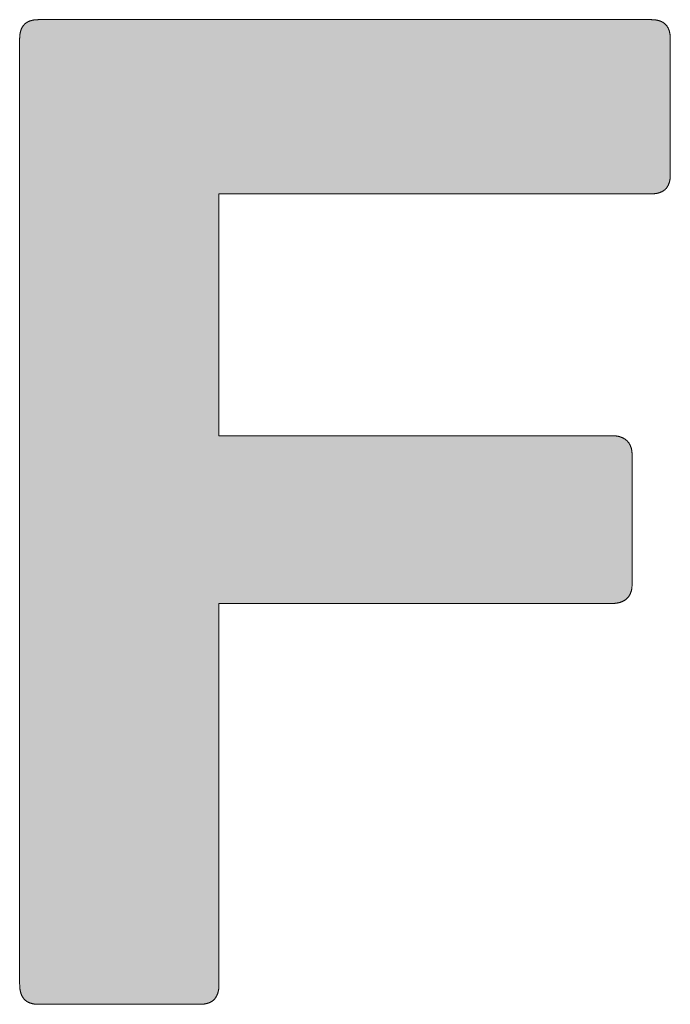
# Model space of a CAD drawing. Units: millimetres. Extents: x -2887 to -787, y 380 to 1865.
# Drawn here: x -1162 to -1154, y 517 to 529 of the extents above; entities that cross this region are included whole.
import ezdxf

# ---------------------------------------------------------------- set-up
doc = ezdxf.new("R2010")
doc.units = ezdxf.units.MM
doc.layers.get('0').update_dxf_attribs({"lineweight": 50})
doc.layers.add('Peneder_Logo_rot', color=7, linetype='Continuous', lineweight=5, true_color=0xe40026)
doc.styles.add('Peneder_Arial', font='arial.ttf')
doc.styles.add('Peneder_Arial fett', font='arialbd.ttf')

# ---------------------------------------------------------------- blocks, each defined once
blk = doc.blocks.new('*U9')
at = {"layer": 'Peneder_Logo_rot'}
blk.add_hatch(color=256, dxfattribs=at).paths.add_polyline_path([(-63.6129, 23.4256), (-63.612, 23.4256), (-63.611, 23.4256), (-63.6101, 23.4256), (-63.6092, 23.4257), (-63.6083, 23.4257), (-63.6074, 23.4258), (-63.6066, 23.4258), (-63.6057, 23.4259), (-63.6048, 23.426), (-63.604, 23.4261), (-63.6031, 23.4262), (-63.6023, 23.4263), (-63.6015, 23.4264), (-63.6006, 23.4265), (-63.5998, 23.4266), (-63.599, 23.4268), (-63.5982, 23.4269), (-63.5974, 23.4271), (-63.5966, 23.4273), (-63.5959, 23.4275), (-63.5951, 23.4277), (-63.5944, 23.4279), (-63.5936, 23.4281), (-63.5929, 23.4283), (-63.5921, 23.4285), (-63.5914, 23.4288), (-63.5907, 23.429), (-63.59, 23.4293), (-63.5893, 23.4295), (-63.5886, 23.4298), (-63.5879, 23.4301), (-63.5872, 23.4304), (-63.5866, 23.4307), (-63.5859, 23.431), (-63.5853, 23.4313), (-63.5846, 23.4317), (-63.584, 23.432), (-63.5834, 23.4323), (-63.5828, 23.4327), (-63.5822, 23.4331), (-63.5816, 23.4335), (-63.581, 23.4338), (-63.5804, 23.4342), (-63.5799, 23.4346), (-63.5793, 23.4351), (-63.5788, 23.4355), (-63.5782, 23.4359), (-63.5777, 23.4364), (-63.5772, 23.4368), (-63.5767, 23.4373), (-63.5762, 23.4378), (-63.5757, 23.4382), (-63.5752, 23.4387), (-63.5747, 23.4392), (-63.5743, 23.4397), (-63.5738, 23.4402), (-63.5734, 23.4408), (-63.573, 23.4413), (-63.5725, 23.4419), (-63.5721, 23.4424), (-63.5717, 23.443), (-63.5713, 23.4435), (-63.5709, 23.4441), (-63.5706, 23.4447), (-63.5702, 23.4453), (-63.5698, 23.4459), (-63.5695, 23.4466), (-63.5692, 23.4472), (-63.5688, 23.4478), (-63.5685, 23.4485), (-63.5682, 23.4491), (-63.5679, 23.4498), (-63.5676, 23.4505), (-63.5674, 23.4512), (-63.5671, 23.4518), (-63.5669, 23.4525), (-63.5666, 23.4533), (-63.5664, 23.454), (-63.5662, 23.4547), (-63.5659, 23.4555), (-63.5657, 23.4562), (-63.5656, 23.457), (-63.5654, 23.4577), (-63.5652, 23.4585), (-63.565, 23.4593), (-63.5649, 23.4601), (-63.5648, 23.4609), (-63.5646, 23.4617), (-63.5645, 23.4625), (-63.5644, 23.4634), (-63.5643, 23.4642), (-63.5642, 23.4651), (-63.5642, 23.4659), (-63.5641, 23.4668), (-63.5641, 23.4677), (-63.564, 23.4685), (-63.564, 23.4694), (-63.564, 23.4703), (-63.564, 23.4713), (-63.564, 23.7827), (-63.564, 23.7836), (-63.564, 23.7846), (-63.564, 23.7855), (-63.5641, 23.7864), (-63.5641, 23.7872), (-63.5642, 23.7881), (-63.5642, 23.789), (-63.5643, 23.7898), (-63.5644, 23.7907), (-63.5645, 23.7915), (-63.5646, 23.7924), (-63.5648, 23.7932), (-63.5649, 23.794), (-63.565, 23.7948), (-63.5652, 23.7956), (-63.5654, 23.7964), (-63.5656, 23.7971), (-63.5657, 23.7979), (-63.5659, 23.7987), (-63.5662, 23.7994), (-63.5664, 23.8001), (-63.5666, 23.8009), (-63.5669, 23.8016), (-63.5671, 23.8023), (-63.5674, 23.803), (-63.5676, 23.8037), (-63.5679, 23.8044), (-63.5682, 23.805), (-63.5685, 23.8057), (-63.5688, 23.8064), (-63.5692, 23.807), (-63.5695, 23.8076), (-63.5698, 23.8083), (-63.5702, 23.8089), (-63.5706, 23.8095), (-63.5709, 23.8101), (-63.5713, 23.8107), (-63.5717, 23.8112), (-63.5721, 23.8118), (-63.5725, 23.8124), (-63.573, 23.8129), (-63.5734, 23.8134), (-63.5738, 23.814), (-63.5743, 23.8145), (-63.5747, 23.815), (-63.5752, 23.8155), (-63.5757, 23.816), (-63.5762, 23.8165), (-63.5767, 23.817), (-63.5772, 23.8174), (-63.5777, 23.8179), (-63.5782, 23.8183), (-63.5788, 23.8188), (-63.5793, 23.8192), (-63.5799, 23.8196), (-63.5804, 23.82), (-63.581, 23.8204), (-63.5816, 23.8208), (-63.5822, 23.8212), (-63.5828, 23.8215), (-63.5834, 23.8219), (-63.584, 23.8223), (-63.5846, 23.8226), (-63.5853, 23.8229), (-63.5859, 23.8233), (-63.5866, 23.8236), (-63.5872, 23.8239), (-63.5879, 23.8242), (-63.5886, 23.8245), (-63.5893, 23.8247), (-63.59, 23.825), (-63.5907, 23.8253), (-63.5914, 23.8255), (-63.5921, 23.8258), (-63.5929, 23.826), (-63.5936, 23.8262), (-63.5944, 23.8264), (-63.5951, 23.8266), (-63.5959, 23.8268), (-63.5966, 23.827), (-63.5974, 23.8272), (-63.5982, 23.8273), (-63.599, 23.8275), (-63.5998, 23.8276), (-63.6006, 23.8278), (-63.6015, 23.8279), (-63.6023, 23.828), (-63.6031, 23.8281), (-63.604, 23.8282), (-63.6048, 23.8283), (-63.6057, 23.8284), (-63.6066, 23.8285), (-63.6074, 23.8285), (-63.6083, 23.8286), (-63.6092, 23.8286), (-63.6101, 23.8286), (-63.611, 23.8287), (-63.612, 23.8287), (-63.6129, 23.8287), (-64.5573, 23.8287), (-64.5573, 24.4097), (-63.518, 24.4097), (-63.5171, 24.4098), (-63.5162, 24.4098), (-63.5153, 24.4098), (-63.5144, 24.4098), (-63.5135, 24.4099), (-63.5126, 24.4099), (-63.5117, 24.41), (-63.5109, 24.41), (-63.51, 24.4101), (-63.5092, 24.4102), (-63.5084, 24.4103), (-63.5075, 24.4104), (-63.5067, 24.4105), (-63.5059, 24.4107), (-63.5051, 24.4108), (-63.5043, 24.4109), (-63.5036, 24.4111), (-63.5028, 24.4113), (-63.5021, 24.4114), (-63.5013, 24.4116), (-63.5006, 24.4118), (-63.4998, 24.412), (-63.4991, 24.4122), (-63.4984, 24.4124), (-63.4977, 24.4127), (-63.497, 24.4129), (-63.4963, 24.4132), (-63.4957, 24.4134), (-63.495, 24.4137), (-63.4944, 24.414), (-63.4937, 24.4143), (-63.4931, 24.4145), (-63.4925, 24.4149), (-63.4919, 24.4152), (-63.4912, 24.4155), (-63.4907, 24.4158), (-63.4901, 24.4162), (-63.4895, 24.4165), (-63.4889, 24.4169), (-63.4884, 24.4172), (-63.4878, 24.4176), (-63.4873, 24.418), (-63.4867, 24.4184), (-63.4862, 24.4188), (-63.4857, 24.4192), (-63.4852, 24.4197), (-63.4847, 24.4201), (-63.4842, 24.4206), (-63.4838, 24.421), (-63.4833, 24.4215), (-63.4828, 24.4219), (-63.4824, 24.4224), (-63.482, 24.4229), (-63.4815, 24.4234), (-63.4811, 24.4239), (-63.4807, 24.4245), (-63.4803, 24.425), (-63.4799, 24.4255), (-63.4795, 24.4261), (-63.4792, 24.4266), (-63.4788, 24.4272), (-63.4785, 24.4278), (-63.4781, 24.4284), (-63.4778, 24.429), (-63.4775, 24.4296), (-63.4771, 24.4302), (-63.4768, 24.4308), (-63.4765, 24.4314), (-63.4763, 24.4321), (-63.476, 24.4327), (-63.4757, 24.4334), (-63.4755, 24.4341), (-63.4752, 24.4347), (-63.475, 24.4354), (-63.4747, 24.4361), (-63.4745, 24.4368), (-63.4743, 24.4376), (-63.4741, 24.4383), (-63.4739, 24.439), (-63.4737, 24.4398), (-63.4736, 24.4405), (-63.4734, 24.4413), (-63.4732, 24.4421), (-63.4731, 24.4428), (-63.473, 24.4436), (-63.4728, 24.4444), (-63.4727, 24.4452), (-63.4726, 24.4461), (-63.4725, 24.4469), (-63.4724, 24.4477), (-63.4723, 24.4486), (-63.4723, 24.4494), (-63.4722, 24.4503), (-63.4722, 24.4512), (-63.4721, 24.4521), (-63.4721, 24.453), (-63.4721, 24.4539), (-63.472, 24.4548), (-63.472, 24.4557), (-63.472, 24.7825), (-63.472, 24.7834), (-63.4721, 24.7843), (-63.4721, 24.7852), (-63.4721, 24.7861), (-63.4722, 24.787), (-63.4722, 24.7878), (-63.4723, 24.7887), (-63.4723, 24.7895), (-63.4724, 24.7904), (-63.4725, 24.7912), (-63.4726, 24.792), (-63.4727, 24.7929), (-63.4728, 24.7937), (-63.473, 24.7945), (-63.4731, 24.7952), (-63.4732, 24.796), (-63.4734, 24.7968), (-63.4736, 24.7975), (-63.4737, 24.7983), (-63.4739, 24.799), (-63.4741, 24.7998), (-63.4743, 24.8005), (-63.4745, 24.8012), (-63.4747, 24.8019), (-63.475, 24.8026), (-63.4752, 24.8033), (-63.4755, 24.804), (-63.4757, 24.8046), (-63.476, 24.8053), (-63.4763, 24.8059), (-63.4765, 24.8066), (-63.4768, 24.8072), (-63.4771, 24.8078), (-63.4775, 24.8084), (-63.4778, 24.809), (-63.4781, 24.8096), (-63.4785, 24.8102), (-63.4788, 24.8108), (-63.4792, 24.8113), (-63.4795, 24.8119), (-63.4799, 24.8124), (-63.4803, 24.813), (-63.4807, 24.8135), (-63.4811, 24.814), (-63.4815, 24.8145), (-63.482, 24.815), (-63.4824, 24.8155), (-63.4828, 24.816), (-63.4833, 24.8165), (-63.4838, 24.8169), (-63.4842, 24.8174), (-63.4847, 24.8178), (-63.4852, 24.8183), (-63.4857, 24.8187), (-63.4862, 24.8191), (-63.4867, 24.8195), (-63.4873, 24.8199), (-63.4878, 24.8203), (-63.4884, 24.8207), (-63.4889, 24.821), (-63.4895, 24.8214), (-63.4901, 24.8218), (-63.4907, 24.8221), (-63.4912, 24.8224), (-63.4919, 24.8227), (-63.4925, 24.8231), (-63.4931, 24.8234), (-63.4937, 24.8237), (-63.4944, 24.8239), (-63.495, 24.8242), (-63.4957, 24.8245), (-63.4963, 24.8247), (-63.497, 24.825), (-63.4977, 24.8252), (-63.4984, 24.8255), (-63.4991, 24.8257), (-63.4998, 24.8259), (-63.5006, 24.8261), (-63.5013, 24.8263), (-63.5021, 24.8265), (-63.5028, 24.8266), (-63.5036, 24.8268), (-63.5043, 24.827), (-63.5051, 24.8271), (-63.5059, 24.8272), (-63.5067, 24.8274), (-63.5075, 24.8275), (-63.5084, 24.8276), (-63.5092, 24.8277), (-63.51, 24.8278), (-63.5109, 24.8279), (-63.5117, 24.8279), (-63.5126, 24.828), (-63.5135, 24.828), (-63.5144, 24.8281), (-63.5153, 24.8281), (-63.5162, 24.8281), (-63.5171, 24.8282), (-63.518, 24.8282), (-64.991, 24.8282), (-64.9919, 24.8282), (-64.9928, 24.8281), (-64.9937, 24.8281), (-64.9946, 24.8281), (-64.9955, 24.828), (-64.9964, 24.828), (-64.9973, 24.8279), (-64.9981, 24.8279), (-64.999, 24.8278), (-64.9998, 24.8277), (-65.0006, 24.8276), (-65.0014, 24.8275), (-65.0023, 24.8274), (-65.0031, 24.8272), (-65.0038, 24.8271), (-65.0046, 24.827), (-65.0054, 24.8268), (-65.0062, 24.8266), (-65.0069, 24.8265), (-65.0077, 24.8263), (-65.0084, 24.8261), (-65.0091, 24.8259), (-65.0098, 24.8257), (-65.0105, 24.8255), (-65.0112, 24.8252), (-65.0119, 24.825), (-65.0126, 24.8247), (-65.0133, 24.8245), (-65.0139, 24.8242), (-65.0146, 24.8239), (-65.0152, 24.8237), (-65.0158, 24.8234), (-65.0165, 24.8231), (-65.0171, 24.8227), (-65.0177, 24.8224), (-65.0183, 24.8221), (-65.0188, 24.8218), (-65.0194, 24.8214), (-65.02, 24.821), (-65.0205, 24.8207), (-65.0211, 24.8203), (-65.0216, 24.8199), (-65.0221, 24.8195), (-65.0226, 24.8191), (-65.0232, 24.8187), (-65.0237, 24.8183), (-65.0241, 24.8178), (-65.0246, 24.8174), (-65.0251, 24.8169), (-65.0255, 24.8165), (-65.026, 24.816), (-65.0264, 24.8155), (-65.0269, 24.815), (-65.0273, 24.8145), (-65.0277, 24.814), (-65.0281, 24.8135), (-65.0285, 24.813), (-65.0289, 24.8124), (-65.0293, 24.8119), (-65.0296, 24.8113), (-65.03, 24.8108), (-65.0303, 24.8102), (-65.0307, 24.8096), (-65.031, 24.809), (-65.0313, 24.8084), (-65.0316, 24.8078), (-65.0319, 24.8072), (-65.0322, 24.8066), (-65.0325, 24.8059), (-65.0328, 24.8053), (-65.033, 24.8046), (-65.0333, 24.804), (-65.0335, 24.8033), (-65.0338, 24.8026), (-65.034, 24.8019), (-65.0342, 24.8012), (-65.0344, 24.8005), (-65.0346, 24.7998), (-65.0348, 24.799), (-65.035, 24.7983), (-65.0352, 24.7975), (-65.0353, 24.7968), (-65.0355, 24.796), (-65.0356, 24.7952), (-65.0358, 24.7945), (-65.0359, 24.7937), (-65.036, 24.7929), (-65.0361, 24.792), (-65.0362, 24.7912), (-65.0363, 24.7904), (-65.0364, 24.7895), (-65.0364, 24.7887), (-65.0365, 24.7878), (-65.0365, 24.787), (-65.0366, 24.7861), (-65.0366, 24.7852), (-65.0366, 24.7843), (-65.0367, 24.7834), (-65.0367, 24.7825), (-65.0367, 22.5116), (-65.0367, 22.5106), (-65.0366, 22.5096), (-65.0366, 22.5086), (-65.0366, 22.5076), (-65.0365, 22.5066), (-65.0365, 22.5057), (-65.0364, 22.5047), (-65.0364, 22.5038), (-65.0363, 22.5029), (-65.0362, 22.5019), (-65.0361, 22.501), (-65.036, 22.5002), (-65.0359, 22.4993), (-65.0358, 22.4984), (-65.0356, 22.4975), (-65.0355, 22.4967), (-65.0353, 22.4959), (-65.0352, 22.495), (-65.035, 22.4942), (-65.0348, 22.4934), (-65.0346, 22.4926), (-65.0344, 22.4918), (-65.0342, 22.4911), (-65.034, 22.4903), (-65.0338, 22.4896), (-65.0335, 22.4888), (-65.0333, 22.4881), (-65.033, 22.4874), (-65.0328, 22.4867), (-65.0325, 22.486), (-65.0322, 22.4853), (-65.0319, 22.4846), (-65.0316, 22.484), (-65.0313, 22.4833), (-65.031, 22.4827), (-65.0307, 22.482), (-65.0303, 22.4814), (-65.03, 22.4808), (-65.0296, 22.4802), (-65.0293, 22.4796), (-65.0289, 22.479), (-65.0285, 22.4785), (-65.0281, 22.4779), (-65.0277, 22.4773), (-65.0273, 22.4768), (-65.0269, 22.4763), (-65.0264, 22.4758), (-65.026, 22.4753), (-65.0255, 22.4748), (-65.0251, 22.4743), (-65.0246, 22.4738), (-65.0241, 22.4733), (-65.0237, 22.4729), (-65.0232, 22.4724), (-65.0226, 22.472), (-65.0221, 22.4716), (-65.0216, 22.4712), (-65.0211, 22.4707), (-65.0205, 22.4704), (-65.02, 22.47), (-65.0194, 22.4696), (-65.0188, 22.4692), (-65.0183, 22.4689), (-65.0177, 22.4685), (-65.0171, 22.4682), (-65.0165, 22.4679), (-65.0158, 22.4676), (-65.0152, 22.4673), (-65.0146, 22.467), (-65.0139, 22.4667), (-65.0133, 22.4664), (-65.0126, 22.4661), (-65.0119, 22.4659), (-65.0112, 22.4656), (-65.0105, 22.4654), (-65.0098, 22.4652), (-65.0091, 22.465), (-65.0084, 22.4647), (-65.0077, 22.4646), (-65.0069, 22.4644), (-65.0062, 22.4642), (-65.0054, 22.464), (-65.0046, 22.4639), (-65.0038, 22.4637), (-65.0031, 22.4636), (-65.0023, 22.4635), (-65.0014, 22.4633), (-65.0006, 22.4632), (-64.9998, 22.4631), (-64.999, 22.463), (-64.9981, 22.463), (-64.9973, 22.4629), (-64.9964, 22.4628), (-64.9955, 22.4628), (-64.9946, 22.4627), (-64.9937, 22.4627), (-64.9928, 22.4627), (-64.9919, 22.4627), (-64.991, 22.4627), (-64.6032, 22.4627), (-64.6023, 22.4627), (-64.6014, 22.4627), (-64.6005, 22.4627), (-64.5996, 22.4627), (-64.5987, 22.4628), (-64.5978, 22.4628), (-64.597, 22.4629), (-64.5961, 22.463), (-64.5952, 22.463), (-64.5944, 22.4631), (-64.5936, 22.4632), (-64.5928, 22.4633), (-64.5919, 22.4635), (-64.5911, 22.4636), (-64.5903, 22.4637), (-64.5896, 22.4639), (-64.5888, 22.464), (-64.588, 22.4642), (-64.5873, 22.4644), (-64.5865, 22.4646), (-64.5858, 22.4647), (-64.5851, 22.465), (-64.5843, 22.4652), (-64.5836, 22.4654), (-64.5829, 22.4656), (-64.5822, 22.4659), (-64.5816, 22.4661), (-64.5809, 22.4664), (-64.5802, 22.4667), (-64.5796, 22.467), (-64.5789, 22.4673), (-64.5783, 22.4676), (-64.5777, 22.4679), (-64.5771, 22.4682), (-64.5765, 22.4685), (-64.5759, 22.4689), (-64.5753, 22.4692), (-64.5747, 22.4696), (-64.5741, 22.47), (-64.5736, 22.4704), (-64.573, 22.4707), (-64.5725, 22.4712), (-64.572, 22.4716), (-64.5714, 22.472), (-64.5709, 22.4724), (-64.5704, 22.4729), (-64.5699, 22.4733), (-64.5695, 22.4738), (-64.569, 22.4743), (-64.5685, 22.4748), (-64.5681, 22.4753), (-64.5676, 22.4758), (-64.5672, 22.4763), (-64.5668, 22.4768), (-64.5663, 22.4773), (-64.5659, 22.4779), (-64.5655, 22.4785), (-64.5651, 22.479), (-64.5648, 22.4796), (-64.5644, 22.4802), (-64.564, 22.4808), (-64.5637, 22.4814), (-64.5633, 22.482), (-64.563, 22.4827), (-64.5627, 22.4833), (-64.5624, 22.484), (-64.5621, 22.4846), (-64.5618, 22.4853), (-64.5615, 22.486), (-64.5612, 22.4867), (-64.5609, 22.4874), (-64.5607, 22.4881), (-64.5604, 22.4888), (-64.5602, 22.4896), (-64.56, 22.4903), (-64.5597, 22.4911), (-64.5595, 22.4918), (-64.5593, 22.4926), (-64.5591, 22.4934), (-64.559, 22.4942), (-64.5588, 22.495), (-64.5586, 22.4959), (-64.5585, 22.4967), (-64.5583, 22.4975), (-64.5582, 22.4984), (-64.558, 22.4993), (-64.5579, 22.5002), (-64.5578, 22.501), (-64.5577, 22.5019), (-64.5576, 22.5029), (-64.5576, 22.5038), (-64.5575, 22.5047), (-64.5574, 22.5057), (-64.5574, 22.5066), (-64.5573, 22.5076), (-64.5573, 22.5086), (-64.5573, 22.5096), (-64.5573, 22.5106), (-64.5573, 22.5116), (-64.5573, 23.4256)])
for p, q in [((-64.991, 24.8282), (-63.518, 24.8282)), ((-65.0367, 22.5116), (-65.0367, 24.7825)), ((-63.472, 24.7825), (-63.472, 24.4557)), ((-63.518, 24.4097), (-64.5573, 24.4097)), ((-64.5573, 24.4097), (-64.5573, 23.8287)), ((-64.5573, 23.8287), (-63.6129, 23.8287)), ((-63.564, 23.7827), (-63.564, 23.4713)), ((-63.6129, 23.4256), (-64.5573, 23.4256)), ((-64.5573, 23.4256), (-64.5573, 22.5116)), ((-64.6032, 22.4627), (-64.991, 22.4627))]:
    blk.add_line(p, q, dxfattribs=at)
for points in [[(-64.991, 24.8282), (-64.9919, 24.8282), (-64.9928, 24.8281), (-64.9937, 24.8281), (-64.9946, 24.8281), (-64.9955, 24.828), (-64.9964, 24.828), (-64.9973, 24.8279), (-64.9981, 24.8279), (-64.999, 24.8278), (-64.9998, 24.8277), (-65.0006, 24.8276), (-65.0014, 24.8275), (-65.0023, 24.8274), (-65.0031, 24.8272), (-65.0038, 24.8271), (-65.0046, 24.827), (-65.0054, 24.8268), (-65.0062, 24.8266), (-65.0069, 24.8265), (-65.0077, 24.8263), (-65.0084, 24.8261), (-65.0091, 24.8259), (-65.0098, 24.8257), (-65.0105, 24.8255), (-65.0112, 24.8252), (-65.0119, 24.825), (-65.0126, 24.8247), (-65.0133, 24.8245), (-65.0139, 24.8242), (-65.0146, 24.8239), (-65.0152, 24.8237), (-65.0158, 24.8234), (-65.0165, 24.8231), (-65.0171, 24.8227), (-65.0177, 24.8224), (-65.0183, 24.8221), (-65.0188, 24.8218), (-65.0194, 24.8214), (-65.02, 24.821), (-65.0205, 24.8207), (-65.0211, 24.8203), (-65.0216, 24.8199), (-65.0221, 24.8195), (-65.0226, 24.8191), (-65.0232, 24.8187), (-65.0237, 24.8183), (-65.0241, 24.8178), (-65.0246, 24.8174), (-65.0251, 24.8169), (-65.0255, 24.8165), (-65.026, 24.816), (-65.0264, 24.8155), (-65.0269, 24.815), (-65.0273, 24.8145), (-65.0277, 24.814), (-65.0281, 24.8135), (-65.0285, 24.813), (-65.0289, 24.8124), (-65.0293, 24.8119), (-65.0296, 24.8113), (-65.03, 24.8108), (-65.0303, 24.8102), (-65.0307, 24.8096), (-65.031, 24.809), (-65.0313, 24.8084), (-65.0316, 24.8078), (-65.0319, 24.8072), (-65.0322, 24.8066), (-65.0325, 24.8059), (-65.0328, 24.8053), (-65.033, 24.8046), (-65.0333, 24.804), (-65.0335, 24.8033), (-65.0338, 24.8026), (-65.034, 24.8019), (-65.0342, 24.8012), (-65.0344, 24.8005), (-65.0346, 24.7998), (-65.0348, 24.799), (-65.035, 24.7983), (-65.0352, 24.7975), (-65.0353, 24.7968), (-65.0355, 24.796), (-65.0356, 24.7952), (-65.0358, 24.7945), (-65.0359, 24.7937), (-65.036, 24.7929), (-65.0361, 24.792), (-65.0362, 24.7912), (-65.0363, 24.7904), (-65.0364, 24.7895), (-65.0364, 24.7887), (-65.0365, 24.7878), (-65.0365, 24.787), (-65.0366, 24.7861), (-65.0366, 24.7852), (-65.0366, 24.7843), (-65.0367, 24.7834), (-65.0367, 24.7825)], [(-63.472, 24.7825), (-63.472, 24.7834), (-63.4721, 24.7843), (-63.4721, 24.7852), (-63.4721, 24.7861), (-63.4722, 24.787), (-63.4722, 24.7878), (-63.4723, 24.7887), (-63.4723, 24.7895), (-63.4724, 24.7904), (-63.4725, 24.7912), (-63.4726, 24.792), (-63.4727, 24.7929), (-63.4728, 24.7937), (-63.473, 24.7945), (-63.4731, 24.7952), (-63.4732, 24.796), (-63.4734, 24.7968), (-63.4736, 24.7975), (-63.4737, 24.7983), (-63.4739, 24.799), (-63.4741, 24.7998), (-63.4743, 24.8005), (-63.4745, 24.8012), (-63.4747, 24.8019), (-63.475, 24.8026), (-63.4752, 24.8033), (-63.4755, 24.804), (-63.4757, 24.8046), (-63.476, 24.8053), (-63.4763, 24.8059), (-63.4765, 24.8066), (-63.4768, 24.8072), (-63.4771, 24.8078), (-63.4775, 24.8084), (-63.4778, 24.809), (-63.4781, 24.8096), (-63.4785, 24.8102), (-63.4788, 24.8108), (-63.4792, 24.8113), (-63.4795, 24.8119), (-63.4799, 24.8124), (-63.4803, 24.813), (-63.4807, 24.8135), (-63.4811, 24.814), (-63.4815, 24.8145), (-63.482, 24.815), (-63.4824, 24.8155), (-63.4828, 24.816), (-63.4833, 24.8165), (-63.4838, 24.8169), (-63.4842, 24.8174), (-63.4847, 24.8178), (-63.4852, 24.8183), (-63.4857, 24.8187), (-63.4862, 24.8191), (-63.4867, 24.8195), (-63.4873, 24.8199), (-63.4878, 24.8203), (-63.4884, 24.8207), (-63.4889, 24.821), (-63.4895, 24.8214), (-63.4901, 24.8218), (-63.4907, 24.8221), (-63.4912, 24.8224), (-63.4919, 24.8227), (-63.4925, 24.8231), (-63.4931, 24.8234), (-63.4937, 24.8237), (-63.4944, 24.8239), (-63.495, 24.8242), (-63.4957, 24.8245), (-63.4963, 24.8247), (-63.497, 24.825), (-63.4977, 24.8252), (-63.4984, 24.8255), (-63.4991, 24.8257), (-63.4998, 24.8259), (-63.5006, 24.8261), (-63.5013, 24.8263), (-63.5021, 24.8265), (-63.5028, 24.8266), (-63.5036, 24.8268), (-63.5043, 24.827), (-63.5051, 24.8271), (-63.5059, 24.8272), (-63.5067, 24.8274), (-63.5075, 24.8275), (-63.5084, 24.8276), (-63.5092, 24.8277), (-63.51, 24.8278), (-63.5109, 24.8279), (-63.5117, 24.8279), (-63.5126, 24.828), (-63.5135, 24.828), (-63.5144, 24.8281), (-63.5153, 24.8281), (-63.5162, 24.8281), (-63.5171, 24.8282), (-63.518, 24.8282)], [(-63.518, 24.4097), (-63.5171, 24.4098), (-63.5162, 24.4098), (-63.5153, 24.4098), (-63.5144, 24.4098), (-63.5135, 24.4099), (-63.5126, 24.4099), (-63.5117, 24.41), (-63.5109, 24.41), (-63.51, 24.4101), (-63.5092, 24.4102), (-63.5084, 24.4103), (-63.5075, 24.4104), (-63.5067, 24.4105), (-63.5059, 24.4107), (-63.5051, 24.4108), (-63.5043, 24.4109), (-63.5036, 24.4111), (-63.5028, 24.4113), (-63.5021, 24.4114), (-63.5013, 24.4116), (-63.5006, 24.4118), (-63.4998, 24.412), (-63.4991, 24.4122), (-63.4984, 24.4124), (-63.4977, 24.4127), (-63.497, 24.4129), (-63.4963, 24.4132), (-63.4957, 24.4134), (-63.495, 24.4137), (-63.4944, 24.414), (-63.4937, 24.4143), (-63.4931, 24.4145), (-63.4925, 24.4149), (-63.4919, 24.4152), (-63.4912, 24.4155), (-63.4907, 24.4158), (-63.4901, 24.4162), (-63.4895, 24.4165), (-63.4889, 24.4169), (-63.4884, 24.4172), (-63.4878, 24.4176), (-63.4873, 24.418), (-63.4867, 24.4184), (-63.4862, 24.4188), (-63.4857, 24.4192), (-63.4852, 24.4197), (-63.4847, 24.4201), (-63.4842, 24.4206), (-63.4838, 24.421), (-63.4833, 24.4215), (-63.4828, 24.4219), (-63.4824, 24.4224), (-63.482, 24.4229), (-63.4815, 24.4234), (-63.4811, 24.4239), (-63.4807, 24.4245), (-63.4803, 24.425), (-63.4799, 24.4255), (-63.4795, 24.4261), (-63.4792, 24.4266), (-63.4788, 24.4272), (-63.4785, 24.4278), (-63.4781, 24.4284), (-63.4778, 24.429), (-63.4775, 24.4296), (-63.4771, 24.4302), (-63.4768, 24.4308), (-63.4765, 24.4314), (-63.4763, 24.4321), (-63.476, 24.4327), (-63.4757, 24.4334), (-63.4755, 24.4341), (-63.4752, 24.4347), (-63.475, 24.4354), (-63.4747, 24.4361), (-63.4745, 24.4368), (-63.4743, 24.4376), (-63.4741, 24.4383), (-63.4739, 24.439), (-63.4737, 24.4398), (-63.4736, 24.4405), (-63.4734, 24.4413), (-63.4732, 24.4421), (-63.4731, 24.4428), (-63.473, 24.4436), (-63.4728, 24.4444), (-63.4727, 24.4452), (-63.4726, 24.4461), (-63.4725, 24.4469), (-63.4724, 24.4477), (-63.4723, 24.4486), (-63.4723, 24.4494), (-63.4722, 24.4503), (-63.4722, 24.4512), (-63.4721, 24.4521), (-63.4721, 24.453), (-63.4721, 24.4539), (-63.472, 24.4548), (-63.472, 24.4557)], [(-63.564, 23.7827), (-63.564, 23.7836), (-63.564, 23.7846), (-63.564, 23.7855), (-63.5641, 23.7864), (-63.5641, 23.7872), (-63.5642, 23.7881), (-63.5642, 23.789), (-63.5643, 23.7898), (-63.5644, 23.7907), (-63.5645, 23.7915), (-63.5646, 23.7924), (-63.5648, 23.7932), (-63.5649, 23.794), (-63.565, 23.7948), (-63.5652, 23.7956), (-63.5654, 23.7964), (-63.5656, 23.7971), (-63.5657, 23.7979), (-63.5659, 23.7987), (-63.5662, 23.7994), (-63.5664, 23.8001), (-63.5666, 23.8009), (-63.5669, 23.8016), (-63.5671, 23.8023), (-63.5674, 23.803), (-63.5676, 23.8037), (-63.5679, 23.8044), (-63.5682, 23.805), (-63.5685, 23.8057), (-63.5688, 23.8064), (-63.5692, 23.807), (-63.5695, 23.8076), (-63.5698, 23.8083), (-63.5702, 23.8089), (-63.5706, 23.8095), (-63.5709, 23.8101), (-63.5713, 23.8107), (-63.5717, 23.8112), (-63.5721, 23.8118), (-63.5725, 23.8124), (-63.573, 23.8129), (-63.5734, 23.8134), (-63.5738, 23.814), (-63.5743, 23.8145), (-63.5747, 23.815), (-63.5752, 23.8155), (-63.5757, 23.816), (-63.5762, 23.8165), (-63.5767, 23.817), (-63.5772, 23.8174), (-63.5777, 23.8179), (-63.5782, 23.8183), (-63.5788, 23.8188), (-63.5793, 23.8192), (-63.5799, 23.8196), (-63.5804, 23.82), (-63.581, 23.8204), (-63.5816, 23.8208), (-63.5822, 23.8212), (-63.5828, 23.8215), (-63.5834, 23.8219), (-63.584, 23.8223), (-63.5846, 23.8226), (-63.5853, 23.8229), (-63.5859, 23.8233), (-63.5866, 23.8236), (-63.5872, 23.8239), (-63.5879, 23.8242), (-63.5886, 23.8245), (-63.5893, 23.8247), (-63.59, 23.825), (-63.5907, 23.8253), (-63.5914, 23.8255), (-63.5921, 23.8258), (-63.5929, 23.826), (-63.5936, 23.8262), (-63.5944, 23.8264), (-63.5951, 23.8266), (-63.5959, 23.8268), (-63.5966, 23.827), (-63.5974, 23.8272), (-63.5982, 23.8273), (-63.599, 23.8275), (-63.5998, 23.8276), (-63.6006, 23.8278), (-63.6015, 23.8279), (-63.6023, 23.828), (-63.6031, 23.8281), (-63.604, 23.8282), (-63.6048, 23.8283), (-63.6057, 23.8284), (-63.6066, 23.8285), (-63.6074, 23.8285), (-63.6083, 23.8286), (-63.6092, 23.8286), (-63.6101, 23.8286), (-63.611, 23.8287), (-63.612, 23.8287), (-63.6129, 23.8287)], [(-63.6129, 23.4256), (-63.612, 23.4256), (-63.611, 23.4256), (-63.6101, 23.4256), (-63.6092, 23.4257), (-63.6083, 23.4257), (-63.6074, 23.4258), (-63.6066, 23.4258), (-63.6057, 23.4259), (-63.6048, 23.426), (-63.604, 23.4261), (-63.6031, 23.4262), (-63.6023, 23.4263), (-63.6015, 23.4264), (-63.6006, 23.4265), (-63.5998, 23.4266), (-63.599, 23.4268), (-63.5982, 23.4269), (-63.5974, 23.4271), (-63.5966, 23.4273), (-63.5959, 23.4275), (-63.5951, 23.4277), (-63.5944, 23.4279), (-63.5936, 23.4281), (-63.5929, 23.4283), (-63.5921, 23.4285), (-63.5914, 23.4288), (-63.5907, 23.429), (-63.59, 23.4293), (-63.5893, 23.4295), (-63.5886, 23.4298), (-63.5879, 23.4301), (-63.5872, 23.4304), (-63.5866, 23.4307), (-63.5859, 23.431), (-63.5853, 23.4313), (-63.5846, 23.4317), (-63.584, 23.432), (-63.5834, 23.4323), (-63.5828, 23.4327), (-63.5822, 23.4331), (-63.5816, 23.4335), (-63.581, 23.4338), (-63.5804, 23.4342), (-63.5799, 23.4346), (-63.5793, 23.4351), (-63.5788, 23.4355), (-63.5782, 23.4359), (-63.5777, 23.4364), (-63.5772, 23.4368), (-63.5767, 23.4373), (-63.5762, 23.4378), (-63.5757, 23.4382), (-63.5752, 23.4387), (-63.5747, 23.4392), (-63.5743, 23.4397), (-63.5738, 23.4402), (-63.5734, 23.4408), (-63.573, 23.4413), (-63.5725, 23.4419), (-63.5721, 23.4424), (-63.5717, 23.443), (-63.5713, 23.4435), (-63.5709, 23.4441), (-63.5706, 23.4447), (-63.5702, 23.4453), (-63.5698, 23.4459), (-63.5695, 23.4466), (-63.5692, 23.4472), (-63.5688, 23.4478), (-63.5685, 23.4485), (-63.5682, 23.4491), (-63.5679, 23.4498), (-63.5676, 23.4505), (-63.5674, 23.4512), (-63.5671, 23.4518), (-63.5669, 23.4525), (-63.5666, 23.4533), (-63.5664, 23.454), (-63.5662, 23.4547), (-63.5659, 23.4555), (-63.5657, 23.4562), (-63.5656, 23.457), (-63.5654, 23.4577), (-63.5652, 23.4585), (-63.565, 23.4593), (-63.5649, 23.4601), (-63.5648, 23.4609), (-63.5646, 23.4617), (-63.5645, 23.4625), (-63.5644, 23.4634), (-63.5643, 23.4642), (-63.5642, 23.4651), (-63.5642, 23.4659), (-63.5641, 23.4668), (-63.5641, 23.4677), (-63.564, 23.4685), (-63.564, 23.4694), (-63.564, 23.4703), (-63.564, 23.4713)], [(-65.0367, 22.5116), (-65.0367, 22.5106), (-65.0366, 22.5096), (-65.0366, 22.5086), (-65.0366, 22.5076), (-65.0365, 22.5066), (-65.0365, 22.5057), (-65.0364, 22.5047), (-65.0364, 22.5038), (-65.0363, 22.5029), (-65.0362, 22.5019), (-65.0361, 22.501), (-65.036, 22.5002), (-65.0359, 22.4993), (-65.0358, 22.4984), (-65.0356, 22.4975), (-65.0355, 22.4967), (-65.0353, 22.4959), (-65.0352, 22.495), (-65.035, 22.4942), (-65.0348, 22.4934), (-65.0346, 22.4926), (-65.0344, 22.4918), (-65.0342, 22.4911), (-65.034, 22.4903), (-65.0338, 22.4896), (-65.0335, 22.4888), (-65.0333, 22.4881), (-65.033, 22.4874), (-65.0328, 22.4867), (-65.0325, 22.486), (-65.0322, 22.4853), (-65.0319, 22.4846), (-65.0316, 22.484), (-65.0313, 22.4833), (-65.031, 22.4827), (-65.0307, 22.482), (-65.0303, 22.4814), (-65.03, 22.4808), (-65.0296, 22.4802), (-65.0293, 22.4796), (-65.0289, 22.479), (-65.0285, 22.4785), (-65.0281, 22.4779), (-65.0277, 22.4773), (-65.0273, 22.4768), (-65.0269, 22.4763), (-65.0264, 22.4758), (-65.026, 22.4753), (-65.0255, 22.4748), (-65.0251, 22.4743), (-65.0246, 22.4738), (-65.0241, 22.4733), (-65.0237, 22.4729), (-65.0232, 22.4724), (-65.0226, 22.472), (-65.0221, 22.4716), (-65.0216, 22.4712), (-65.0211, 22.4707), (-65.0205, 22.4704), (-65.02, 22.47), (-65.0194, 22.4696), (-65.0188, 22.4692), (-65.0183, 22.4689), (-65.0177, 22.4685), (-65.0171, 22.4682), (-65.0165, 22.4679), (-65.0158, 22.4676), (-65.0152, 22.4673), (-65.0146, 22.467), (-65.0139, 22.4667), (-65.0133, 22.4664), (-65.0126, 22.4661), (-65.0119, 22.4659), (-65.0112, 22.4656), (-65.0105, 22.4654), (-65.0098, 22.4652), (-65.0091, 22.465), (-65.0084, 22.4647), (-65.0077, 22.4646), (-65.0069, 22.4644), (-65.0062, 22.4642), (-65.0054, 22.464), (-65.0046, 22.4639), (-65.0038, 22.4637), (-65.0031, 22.4636), (-65.0023, 22.4635), (-65.0014, 22.4633), (-65.0006, 22.4632), (-64.9998, 22.4631), (-64.999, 22.463), (-64.9981, 22.463), (-64.9973, 22.4629), (-64.9964, 22.4628), (-64.9955, 22.4628), (-64.9946, 22.4627), (-64.9937, 22.4627), (-64.9928, 22.4627), (-64.9919, 22.4627), (-64.991, 22.4627)], [(-64.6032, 22.4627), (-64.6023, 22.4627), (-64.6014, 22.4627), (-64.6005, 22.4627), (-64.5996, 22.4627), (-64.5987, 22.4628), (-64.5978, 22.4628), (-64.597, 22.4629), (-64.5961, 22.463), (-64.5952, 22.463), (-64.5944, 22.4631), (-64.5936, 22.4632), (-64.5928, 22.4633), (-64.5919, 22.4635), (-64.5911, 22.4636), (-64.5903, 22.4637), (-64.5896, 22.4639), (-64.5888, 22.464), (-64.588, 22.4642), (-64.5873, 22.4644), (-64.5865, 22.4646), (-64.5858, 22.4647), (-64.5851, 22.465), (-64.5843, 22.4652), (-64.5836, 22.4654), (-64.5829, 22.4656), (-64.5822, 22.4659), (-64.5816, 22.4661), (-64.5809, 22.4664), (-64.5802, 22.4667), (-64.5796, 22.467), (-64.5789, 22.4673), (-64.5783, 22.4676), (-64.5777, 22.4679), (-64.5771, 22.4682), (-64.5765, 22.4685), (-64.5759, 22.4689), (-64.5753, 22.4692), (-64.5747, 22.4696), (-64.5741, 22.47), (-64.5736, 22.4704), (-64.573, 22.4707), (-64.5725, 22.4712), (-64.572, 22.4716), (-64.5714, 22.472), (-64.5709, 22.4724), (-64.5704, 22.4729), (-64.5699, 22.4733), (-64.5695, 22.4738), (-64.569, 22.4743), (-64.5685, 22.4748), (-64.5681, 22.4753), (-64.5676, 22.4758), (-64.5672, 22.4763), (-64.5668, 22.4768), (-64.5663, 22.4773), (-64.5659, 22.4779), (-64.5655, 22.4785), (-64.5651, 22.479), (-64.5648, 22.4796), (-64.5644, 22.4802), (-64.564, 22.4808), (-64.5637, 22.4814), (-64.5633, 22.482), (-64.563, 22.4827), (-64.5627, 22.4833), (-64.5624, 22.484), (-64.5621, 22.4846), (-64.5618, 22.4853), (-64.5615, 22.486), (-64.5612, 22.4867), (-64.5609, 22.4874), (-64.5607, 22.4881), (-64.5604, 22.4888), (-64.5602, 22.4896), (-64.56, 22.4903), (-64.5597, 22.4911), (-64.5595, 22.4918), (-64.5593, 22.4926), (-64.5591, 22.4934), (-64.559, 22.4942), (-64.5588, 22.495), (-64.5586, 22.4959), (-64.5585, 22.4967), (-64.5583, 22.4975), (-64.5582, 22.4984), (-64.558, 22.4993), (-64.5579, 22.5002), (-64.5578, 22.501), (-64.5577, 22.5019), (-64.5576, 22.5029), (-64.5576, 22.5038), (-64.5575, 22.5047), (-64.5574, 22.5057), (-64.5574, 22.5066), (-64.5573, 22.5076), (-64.5573, 22.5086), (-64.5573, 22.5096), (-64.5573, 22.5106), (-64.5573, 22.5116)]]:
    blk.add_lwpolyline(points, dxfattribs=at)
for tag, p, height, style in [('GEN-TITLE-NAME', (-70.0168, 46.4185), 2.5, 'Peneder_Arial'), ('GEN-TITLE-DAT', (-33.7, 46.4145), 2.5, 'Peneder_Arial'), ('PLANINHALT', (-179.5006, 45.439), 3.5, 'Peneder_Arial fett'), ('PLANINHALT2', (-179.5006, 36.7289), 3.5, 'Peneder_Arial fett'), ('POSINDEX_MAßSTAB', (-33.7168, 37.4603), 2.5, 'Peneder_Arial'), ('BLATTFORMAT', (-70.0168, 37.4603), 2.5, 'Peneder_Arial'), ('PLANINHALT3', (-179.5006, 28.9289), 3.5, 'Peneder_Arial'), ('ZEICHNUNGSNUMMER', (-179.5006, 21.1289), 3.5, 'Peneder_Arial')]:
    blk.add_attdef(tag, p, '', height=height, dxfattribs=dict(style=style))

msp = doc.modelspace()

# ---------------------------------------------------------------- block references
at = {"lineweight": 0, "xscale": 5, "yscale": 5, "zscale": 5}
msp.add_blockref('*U9', (-836.773, 405.182), dxfattribs=at)

doc.saveas('drawing.dxf')
